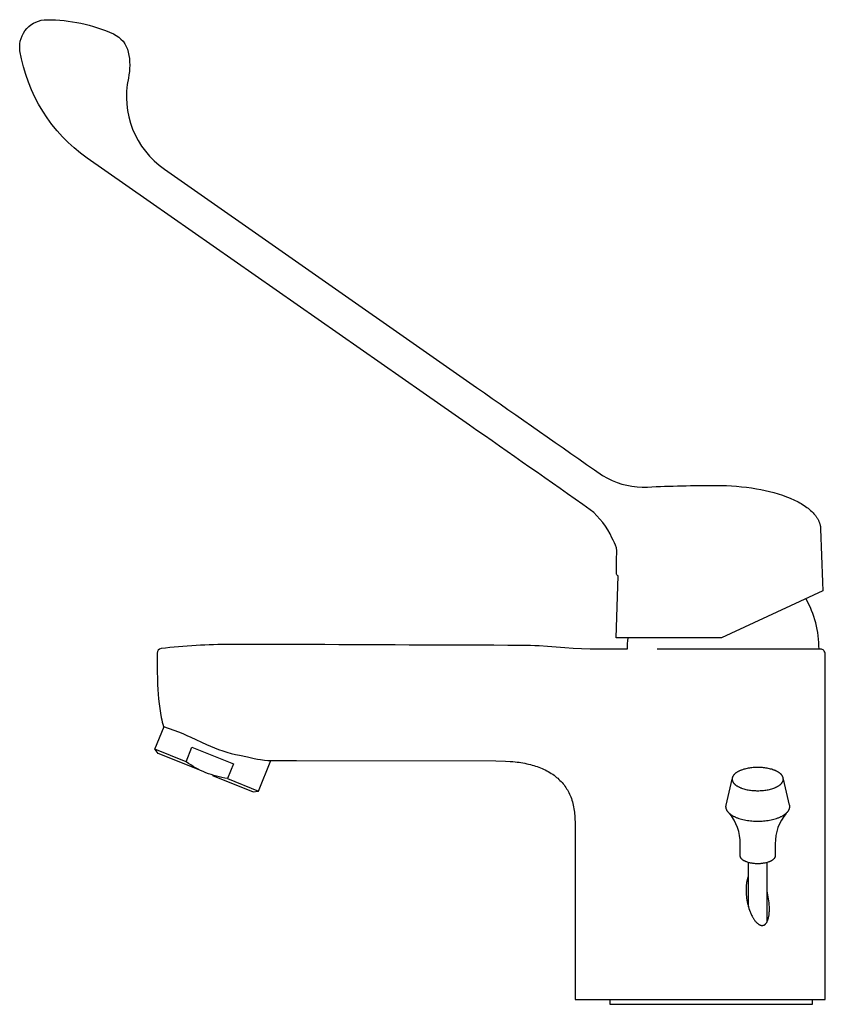
# Model space of a CAD drawing. Units: millimetres. Extents: x 0 to 173, y 318 to 530.
import ezdxf

# ---------------------------------------------------------------- set-up
doc = ezdxf.new("R2010")
doc.units = ezdxf.units.MM
doc.header["$MEASUREMENT"] = 0
doc.layers.add('Make2D$可见线$普通线', color=7, linetype='Continuous', true_color=0x000000)

msp = doc.modelspace()

# ---------------------------------------------------------------- linework, layer by layer
at = {"layer": 'Make2D$可见线$普通线'}
for p, q in [((156.44, 339.21), (156.44, 348.69)), ((160.44, 335.94), (160.44, 348.69))]:
    msp.add_line(p, q, dxfattribs=at)
for points in [[(128.47, 410.26, -0.467893), (128.15, 410.61), (128.15, 413.91, -0.009631), (128.19, 415.7, 0.073171), (128.15, 415.98), (128.15, 416.26, 0.036892), (127.15, 418.41, 0.117123), (122.5, 424.43, 0.000526), (96.53, 442.6), (86.62, 449.52), (14.5, 499.93, -0.202954), (0.06, 522.94), (0.03, 523.21, -0.443129), (5.84, 529.62, -0.105662), (20.12, 526.57, -0.236807), (23.31, 522.66, -0.107008), (23.33, 517.09, 0.301098), (31.06, 497.51), (90.92, 455.67), (98.06, 450.68, 0.000376), (125.09, 431.81), (126.2, 431.18, 0.133697), (134.76, 429.3, -0.012275), (149.56, 429.66), (150.65, 429.65), (151.73, 429.61), (152.81, 429.56), (153.89, 429.48), (154.97, 429.37), (156.05, 429.25), (157.12, 429.1), (158.19, 428.92), (159.13, 428.75), (160.06, 428.56), (160.99, 428.34), (161.91, 428.1), (162.82, 427.84), (163.73, 427.54), (164.63, 427.22), (165.07, 427.04), (165.51, 426.86), (166.17, 426.57), (166.5, 426.41), (166.82, 426.25), (167.14, 426.09), (167.46, 425.92), (167.77, 425.74), (168.07, 425.55), (168.38, 425.36), (168.67, 425.15), (168.96, 424.94), (169.25, 424.73), (169.52, 424.5), (169.79, 424.26), (170.05, 424.02), (170.18, 423.89), (170.31, 423.76), (170.48, 423.57), (170.66, 423.37), (170.74, 423.27), (170.82, 423.17), (170.9, 423.06), (170.98, 422.96), (171.06, 422.85), (171.13, 422.74), (171.2, 422.63), (171.27, 422.52), (171.34, 422.41), (171.4, 422.3), (171.46, 422.18), (171.51, 422.06), (171.56, 421.96), (171.6, 421.86), (171.65, 421.75), (171.69, 421.64), (171.72, 421.53), (171.75, 421.43), (171.78, 421.32), (171.81, 421.21), (171.84, 421.09), (171.86, 420.98), (171.88, 420.87), (171.89, 420.76), (171.9, 420.64), (171.91, 420.53), (171.92, 420.42), (171.92, 420.3), (172.32, 408.91), (172.39, 407.05), (150.65, 396.91), (128.03, 396.91), (128.47, 410.26)], [(130.52, 396.91, 0.027261), (130.4, 394.51), (126.09, 394.48), (124.28, 394.48), (122.46, 394.51), (120.64, 394.57), (118.82, 394.67), (117, 394.79), (113.34, 395.06), (111.5, 395.19), (110.59, 395.24), (109.67, 395.28), (108.75, 395.31), (107.83, 395.31, -0.001044), (59.44, 395.51), (58.44, 395.51, 0.001344), (45.38, 395.51, 0.029538), (30.37, 394.62, 0.380201), (29.49, 393.63), (29.49, 391.84), (29.51, 389.92), (29.55, 387.92), (29.59, 386.9), (29.64, 385.87), (29.71, 384.83), (29.8, 383.8), (29.92, 382.78), (30.05, 381.76), (30.21, 380.77), (30.4, 379.79), (30.5, 379.31), (30.62, 378.84), (30.74, 378.37), (30.87, 377.91), (33.11, 377.11), (34.06, 376.75), (35, 376.36), (35.86, 375.99), (36.71, 375.61), (40.1, 374.06), (40.95, 373.68), (41.81, 373.33), (42.69, 372.98), (43.58, 372.66), (44.48, 372.35), (45.38, 372.07), (46.3, 371.9), (47.19, 371.72), (48.87, 371.35), (50.37, 371.04), (51.05, 370.9), (51.67, 370.79), (52.14, 370.72), (52.57, 370.66), (53.29, 370.57), (58.44, 370.57), (59.44, 370.57), (102.19, 370.54), (104.27, 370.47), (105.32, 370.41), (105.84, 370.37), (106.36, 370.32), (106.78, 370.27), (107.19, 370.21), (107.61, 370.15), (108.02, 370.08), (108.43, 370), (108.84, 369.91), (109.25, 369.82), (109.65, 369.71), (110.01, 369.62), (110.37, 369.51), (110.73, 369.4), (111.08, 369.28), (111.43, 369.15), (111.78, 369.02), (112.13, 368.87), (112.47, 368.72), (112.81, 368.56), (113.14, 368.39), (113.47, 368.22), (113.79, 368.03), (114.11, 367.83), (114.42, 367.63), (114.72, 367.41), (115.02, 367.19), (115.27, 366.98), (115.52, 366.77), (115.76, 366.55), (115.99, 366.32), (116.21, 366.09), (116.43, 365.84), (116.64, 365.6), (116.85, 365.34), (117.04, 365.08), (117.23, 364.82), (117.41, 364.54), (117.58, 364.27), (117.74, 363.98), (117.89, 363.7), (118.03, 363.4), (118.17, 363.11), (118.24, 362.94), (118.31, 362.77), (118.44, 362.42), (118.55, 362.07), (118.66, 361.71), (118.75, 361.35), (118.84, 360.99), (118.91, 360.62), (118.98, 360.25), (119.03, 359.89), (119.08, 359.52), (119.13, 359.15), (119.16, 358.78), (119.21, 358.04), (119.24, 357.3), (119.24, 319.26), (172.92, 319.26), (172.95, 393.51, 0.161959), (172.89, 393.71, -0.080664), (172.81, 393.88, 0.093329), (172.61, 394.2, 0.092885), (172.29, 394.42, 0.100955), (171.89, 394.51), (148.63, 394.51), (136.82, 394.51)], [(44.6, 366.72, -0.05738), (39.94, 367.98, -0.057379), (35.71, 370.31), (29.03, 373.01), (30.99, 377.87)], [(164.56, 359.25, 0.182565), (162.19, 352.7), (162.19, 350.13), (162.19, 350.11), (162.19, 350.09), (162.18, 350.07), (162.18, 350.05), (162.18, 350.03), (162.18, 350.02), (162.17, 350), (162.17, 349.98), (162.17, 349.96), (162.16, 349.94), (162.16, 349.92), (162.15, 349.9), (162.15, 349.88), (162.14, 349.86), (162.13, 349.84), (162.12, 349.82), (162.12, 349.8), (162.11, 349.78), (162.1, 349.76), (162.09, 349.74), (162.08, 349.72), (162.07, 349.7), (162.05, 349.68), (162.04, 349.66), (162.03, 349.64), (162.02, 349.62), (162, 349.6), (161.99, 349.58), (161.97, 349.56), (161.96, 349.54), (161.94, 349.52), (161.92, 349.5), (161.91, 349.48), (161.89, 349.46), (161.85, 349.42), (161.81, 349.39), (161.77, 349.35), (161.72, 349.31), (161.68, 349.27), (161.63, 349.23), (161.57, 349.2), (161.52, 349.16), (161.47, 349.13), (161.41, 349.09), (161.35, 349.06), (161.29, 349.02), (161.22, 348.99), (161.16, 348.96), (161.09, 348.93), (161.02, 348.89), (160.95, 348.86), (160.87, 348.84), (160.8, 348.81), (160.65, 348.75), (160.49, 348.7), (160.33, 348.66), (160.16, 348.62), (159.99, 348.58), (159.82, 348.55), (159.64, 348.52), (159.47, 348.49), (159.29, 348.47), (159.12, 348.46), (158.95, 348.44), (158.77, 348.43), (158.6, 348.43), (158.44, 348.43), (158.27, 348.43), (158.1, 348.43), (157.93, 348.44), (157.75, 348.46), (157.58, 348.47), (157.4, 348.49), (157.23, 348.52), (157.06, 348.55), (156.88, 348.58), (156.71, 348.62), (156.55, 348.66), (156.38, 348.7), (156.23, 348.75), (156.07, 348.81), (156, 348.84), (155.93, 348.86), (155.85, 348.89), (155.78, 348.93), (155.72, 348.96), (155.65, 348.99), (155.59, 349.02), (155.52, 349.06), (155.46, 349.09), (155.41, 349.13), (155.35, 349.16), (155.3, 349.2), (155.25, 349.23), (155.2, 349.27), (155.15, 349.31), (155.11, 349.35), (155.06, 349.39), (155.02, 349.42), (154.98, 349.46), (154.97, 349.48), (154.95, 349.5), (154.93, 349.52), (154.92, 349.54), (154.9, 349.56), (154.89, 349.58), (154.87, 349.6), (154.86, 349.62), (154.84, 349.64), (154.83, 349.66), (154.82, 349.68), (154.81, 349.7), (154.8, 349.72), (154.79, 349.74), (154.78, 349.76), (154.77, 349.78), (154.76, 349.8), (154.75, 349.82), (154.74, 349.84), (154.73, 349.86), (154.73, 349.88), (154.72, 349.9), (154.72, 349.92), (154.71, 349.94), (154.71, 349.96), (154.7, 349.98), (154.7, 350), (154.69, 350.02), (154.69, 350.03), (154.69, 350.05), (154.69, 350.07), (154.69, 350.09), (154.69, 350.11), (154.69, 350.13), (154.69, 352.7, 0.182565), (152.31, 359.25)]]:
    msp.add_lwpolyline(points, format="xyb", dxfattribs=at)
for points in [[(38.51, 368.56), (29.74, 372.1), (29.76, 372.09), (29.09, 372.93)], [(35.71, 370.31), (36.99, 373.48), (45.88, 369.89), (44.6, 366.72), (51.28, 364.02), (53.93, 370.57)], [(158.44, 369.1), (158.19, 369.1), (157.94, 369.09), (157.69, 369.08), (157.44, 369.06), (157.18, 369.04), (156.92, 369.01), (156.67, 368.97), (156.41, 368.93), (156.16, 368.88), (155.91, 368.82), (155.67, 368.76), (155.43, 368.7), (155.19, 368.62), (154.97, 368.54), (154.86, 368.5), (154.75, 368.46), (154.65, 368.42), (154.55, 368.37), (154.45, 368.32), (154.35, 368.28), (154.26, 368.23), (154.17, 368.18), (154.08, 368.13), (153.99, 368.08), (153.91, 368.02), (153.83, 367.97), (153.76, 367.92), (153.68, 367.86), (153.62, 367.81), (153.55, 367.75), (153.49, 367.7), (153.43, 367.64), (153.37, 367.58), (153.35, 367.55), (153.32, 367.52), (153.3, 367.5), (153.27, 367.47), (153.25, 367.44), (153.23, 367.41), (153.21, 367.38), (153.19, 367.35), (153.17, 367.32), (153.15, 367.29), (153.13, 367.26), (153.11, 367.23), (153.1, 367.21), (153.08, 367.18), (153.07, 367.15), (153.05, 367.12), (153.04, 367.09), (153.03, 367.06), (153.02, 367.03), (153.01, 367), (153, 366.97), (152.99, 366.94), (152.98, 366.92), (152.97, 366.89), (152.96, 366.86), (152.96, 366.83), (152.95, 366.8), (152.95, 366.77), (152.94, 366.74), (152.94, 366.72), (152.94, 366.69), (152.94, 366.66), (152.94, 366.63), (152.94, 366.61), (152.94, 366.58), (152.94, 366.55), (152.94, 366.52), (152.94, 366.49), (152.94, 366.47), (152.95, 366.44), (152.95, 366.41), (152.96, 366.38), (152.96, 366.35), (152.97, 366.32), (152.98, 366.3), (152.99, 366.27), (153, 366.24), (153.01, 366.21), (153.02, 366.18), (153.03, 366.15), (153.04, 366.12), (153.05, 366.09), (153.07, 366.06), (153.08, 366.03), (153.1, 366.01), (153.11, 365.98), (153.13, 365.95), (153.15, 365.92), (153.17, 365.89), (153.19, 365.86), (153.21, 365.83), (153.23, 365.8), (153.25, 365.77), (153.27, 365.74), (153.3, 365.71), (153.32, 365.69), (153.35, 365.66), (153.37, 365.63), (153.43, 365.57), (153.49, 365.51), (153.55, 365.46), (153.62, 365.4), (153.68, 365.35), (153.76, 365.29), (153.83, 365.24), (153.91, 365.19), (153.99, 365.13), (154.08, 365.08), (154.17, 365.03), (154.26, 364.98), (154.35, 364.93), (154.45, 364.89), (154.55, 364.84), (154.65, 364.79), (154.75, 364.75), (154.86, 364.71), (154.97, 364.67), (155.19, 364.59), (155.43, 364.52), (155.67, 364.45), (155.91, 364.39), (156.16, 364.33), (156.41, 364.28), (156.67, 364.24), (156.92, 364.2), (157.18, 364.17), (157.44, 364.15), (157.69, 364.13), (157.94, 364.12), (158.19, 364.11), (158.44, 364.11), (158.68, 364.11), (158.93, 364.12), (159.18, 364.13), (159.44, 364.15), (159.69, 364.17), (159.95, 364.2), (160.21, 364.24), (160.46, 364.28), (160.71, 364.33), (160.96, 364.39), (161.21, 364.45), (161.45, 364.52), (161.68, 364.59), (161.9, 364.67), (162.01, 364.71), (162.12, 364.75), (162.22, 364.79), (162.33, 364.84), (162.43, 364.89), (162.52, 364.93), (162.62, 364.98), (162.71, 365.03), (162.79, 365.08), (162.88, 365.13), (162.96, 365.19), (163.04, 365.24), (163.12, 365.29), (163.19, 365.35), (163.26, 365.4), (163.32, 365.46), (163.38, 365.51), (163.44, 365.57), (163.5, 365.63), (163.53, 365.66), (163.55, 365.69), (163.58, 365.71), (163.6, 365.74), (163.62, 365.77), (163.64, 365.8), (163.67, 365.83), (163.69, 365.86), (163.71, 365.89), (163.72, 365.92), (163.74, 365.95), (163.76, 365.98), (163.78, 366.01), (163.79, 366.03), (163.81, 366.06), (163.82, 366.09), (163.83, 366.12), (163.85, 366.15), (163.86, 366.18), (163.87, 366.21), (163.88, 366.24), (163.89, 366.27), (163.89, 366.3), (163.9, 366.32), (163.91, 366.35), (163.91, 366.38), (163.92, 366.41), (163.92, 366.44), (163.93, 366.47), (163.93, 366.49), (163.93, 366.52), (163.94, 366.55), (163.94, 366.58), (163.94, 366.61), (163.94, 366.63), (163.94, 366.66), (163.93, 366.69), (163.93, 366.72), (163.93, 366.74), (163.92, 366.77), (163.92, 366.8), (163.91, 366.83), (163.91, 366.86), (163.9, 366.89), (163.89, 366.92), (163.89, 366.94), (163.88, 366.97), (163.87, 367), (163.86, 367.03), (163.85, 367.06), (163.83, 367.09), (163.82, 367.12), (163.81, 367.15), (163.79, 367.18), (163.78, 367.21), (163.76, 367.23), (163.74, 367.26), (163.72, 367.29), (163.71, 367.32), (163.69, 367.35), (163.67, 367.38), (163.64, 367.41), (163.62, 367.44), (163.6, 367.47), (163.58, 367.5), (163.55, 367.52), (163.53, 367.55), (163.5, 367.58), (163.44, 367.64), (163.38, 367.7), (163.32, 367.75), (163.26, 367.81), (163.19, 367.86), (163.12, 367.92), (163.04, 367.97), (162.96, 368.02), (162.88, 368.08), (162.79, 368.13), (162.71, 368.18), (162.62, 368.23), (162.52, 368.28), (162.43, 368.32), (162.33, 368.37), (162.22, 368.42), (162.12, 368.46), (162.01, 368.5), (161.9, 368.54), (161.68, 368.62), (161.45, 368.7), (161.21, 368.76), (160.96, 368.82), (160.71, 368.88), (160.46, 368.93), (160.21, 368.97), (159.95, 369.01), (159.69, 369.04), (159.44, 369.06), (159.18, 369.08), (158.93, 369.09), (158.68, 369.1), (158.44, 369.1)], [(41.37, 367.4), (50.12, 363.87), (51.18, 364)], [(152.91, 366.61), (151.59, 361.03), (151.58, 360.99), (151.57, 360.95), (151.57, 360.9), (151.56, 360.86), (151.56, 360.82), (151.55, 360.78), (151.55, 360.74), (151.55, 360.7), (151.55, 360.66), (151.55, 360.63), (151.56, 360.59), (151.56, 360.56), (151.56, 360.52), (151.57, 360.49), (151.57, 360.45), (151.58, 360.42), (151.59, 360.38), (151.6, 360.34), (151.6, 360.31), (151.61, 360.27), (151.63, 360.24), (151.64, 360.2), (151.65, 360.16), (151.67, 360.13), (151.68, 360.09), (151.7, 360.06), (151.72, 360.02), (151.73, 359.98), (151.75, 359.95), (151.77, 359.91), (151.79, 359.87), (151.82, 359.84), (151.84, 359.8), (151.87, 359.76), (151.89, 359.73), (151.92, 359.69), (151.95, 359.65), (151.97, 359.62), (152, 359.58), (152.03, 359.55), (152.07, 359.51), (152.1, 359.47), (152.17, 359.4), (152.24, 359.33), (152.32, 359.26), (152.4, 359.19), (152.49, 359.12), (152.58, 359.05), (152.67, 358.99), (152.77, 358.92), (152.87, 358.85), (152.98, 358.79), (153.09, 358.73), (153.2, 358.66), (153.32, 358.6), (153.44, 358.54), (153.57, 358.49), (153.7, 358.43), (153.83, 358.38), (153.96, 358.32), (154.1, 358.27), (154.38, 358.17), (154.67, 358.08), (154.97, 358), (155.27, 357.92), (155.59, 357.85), (155.9, 357.79), (156.22, 357.74), (156.54, 357.69), (156.86, 357.65), (157.18, 357.62), (157.5, 357.6), (157.82, 357.58), (158.13, 357.57), (158.44, 357.57), (158.74, 357.57), (159.05, 357.58), (159.37, 357.6), (159.69, 357.62), (160.01, 357.65), (160.33, 357.69), (160.65, 357.74), (160.97, 357.79), (161.29, 357.85), (161.6, 357.92), (161.9, 358), (162.2, 358.08), (162.49, 358.17), (162.78, 358.27), (162.91, 358.32), (163.05, 358.38), (163.18, 358.43), (163.3, 358.49), (163.43, 358.54), (163.55, 358.6), (163.67, 358.66), (163.78, 358.73), (163.89, 358.79), (164, 358.85), (164.1, 358.92), (164.2, 358.99), (164.29, 359.05), (164.38, 359.12), (164.47, 359.19), (164.55, 359.26), (164.63, 359.33), (164.7, 359.4), (164.77, 359.47), (164.81, 359.51), (164.84, 359.55), (164.87, 359.58), (164.9, 359.62), (164.93, 359.65), (164.96, 359.69), (164.98, 359.73), (165.01, 359.76), (165.03, 359.8), (165.06, 359.84), (165.08, 359.87), (165.1, 359.91), (165.12, 359.95), (165.14, 359.98), (165.16, 360.02), (165.17, 360.06), (165.19, 360.09), (165.21, 360.13), (165.22, 360.16), (165.23, 360.2), (165.25, 360.24), (165.26, 360.27), (165.27, 360.31), (165.28, 360.34), (165.29, 360.38), (165.29, 360.42), (165.3, 360.45), (165.31, 360.49), (165.31, 360.52), (165.31, 360.56), (165.32, 360.59), (165.32, 360.63), (165.32, 360.66), (165.32, 360.7), (165.32, 360.74), (165.32, 360.78), (165.32, 360.82), (165.31, 360.86), (165.31, 360.9), (165.3, 360.95), (165.29, 360.99), (165.28, 361.03), (163.97, 366.61)], [(156.44, 345.82), (156.41, 345.76), (156.38, 345.7), (156.33, 345.57), (156.29, 345.44), (156.25, 345.31), (156.21, 345.18), (156.18, 345.04), (156.15, 344.91), (156.12, 344.78), (156.08, 344.6), (156.05, 344.41), (156.03, 344.23), (156, 344.05), (155.98, 343.87), (155.97, 343.68), (155.95, 343.32), (155.94, 342.93), (155.94, 342.55), (155.95, 342.16), (155.98, 341.78), (156.01, 341.4), (156.06, 341.01), (156.12, 340.63), (156.19, 340.25), (156.26, 339.89), (156.35, 339.52), (156.45, 339.16), (156.56, 338.8), (156.68, 338.45), (156.81, 338.1), (156.88, 337.93), (156.95, 337.75), (157.03, 337.58), (157.11, 337.41), (157.24, 337.16), (157.31, 337.03), (157.37, 336.91), (157.45, 336.79), (157.52, 336.66), (157.6, 336.55), (157.68, 336.43), (157.76, 336.31), (157.85, 336.2), (157.94, 336.09), (158.03, 335.98), (158.13, 335.88), (158.23, 335.78), (158.28, 335.73), (158.33, 335.68), (158.38, 335.64), (158.44, 335.59), (158.52, 335.53), (158.6, 335.47), (158.64, 335.44), (158.68, 335.41), (158.73, 335.39), (158.77, 335.36), (158.81, 335.34), (158.86, 335.31), (158.9, 335.29), (158.93, 335.28), (158.95, 335.27), (158.97, 335.26), (159, 335.25), (159.02, 335.25), (159.04, 335.24), (159.07, 335.23), (159.09, 335.22), (159.12, 335.22), (159.14, 335.21), (159.16, 335.21), (159.18, 335.2), (159.2, 335.2), (159.22, 335.2), (159.24, 335.19), (159.26, 335.19), (159.28, 335.19), (159.3, 335.19), (159.33, 335.19), (159.35, 335.19), (159.37, 335.18), (159.39, 335.18), (159.41, 335.19), (159.43, 335.19), (159.45, 335.19), (159.47, 335.19), (159.49, 335.19), (159.51, 335.19), (159.53, 335.2), (159.55, 335.2), (159.57, 335.2), (159.59, 335.21), (159.61, 335.21), (159.63, 335.22), (159.65, 335.22), (159.67, 335.23), (159.69, 335.23), (159.71, 335.24), (159.73, 335.24), (159.75, 335.25), (159.77, 335.26), (159.79, 335.27), (159.81, 335.28), (159.83, 335.29), (159.85, 335.3), (159.87, 335.31), (159.89, 335.32), (159.91, 335.33), (159.93, 335.34), (159.94, 335.36), (159.96, 335.37), (159.98, 335.38), (160, 335.4), (160.02, 335.41), (160.04, 335.42), (160.05, 335.44), (160.07, 335.45), (160.09, 335.47), (160.12, 335.5), (160.15, 335.54), (160.18, 335.57), (160.21, 335.6), (160.24, 335.64), (160.27, 335.68), (160.3, 335.72), (160.32, 335.75), (160.36, 335.8), (160.39, 335.85), (160.42, 335.91), (160.45, 335.96), (160.47, 336.01), (160.5, 336.07), (160.52, 336.12), (160.55, 336.17), (160.57, 336.23), (160.59, 336.28), (160.63, 336.4), (160.66, 336.51), (160.69, 336.62), (160.74, 336.78), (160.77, 336.94), (160.8, 337.1), (160.83, 337.26), (160.86, 337.42), (160.88, 337.58), (160.9, 337.74), (160.91, 337.91), (160.92, 338.07), (160.93, 338.23), (160.94, 338.56), (160.94, 338.88), (160.93, 339.21), (160.91, 339.64), (160.87, 340.06), (160.83, 340.48), (160.77, 340.9), (160.7, 341.32), (160.62, 341.73), (160.53, 342.15), (160.44, 342.56)], [(126.69, 319.26), (126.69, 318.26), (170.19, 318.26), (170.19, 319.26)]]:
    msp.add_lwpolyline(points, dxfattribs=at)
msp.add_arc((149.6, 394.6), 22, 359.7808, 29.3135, dxfattribs=at)

doc.saveas('drawing.dxf')
